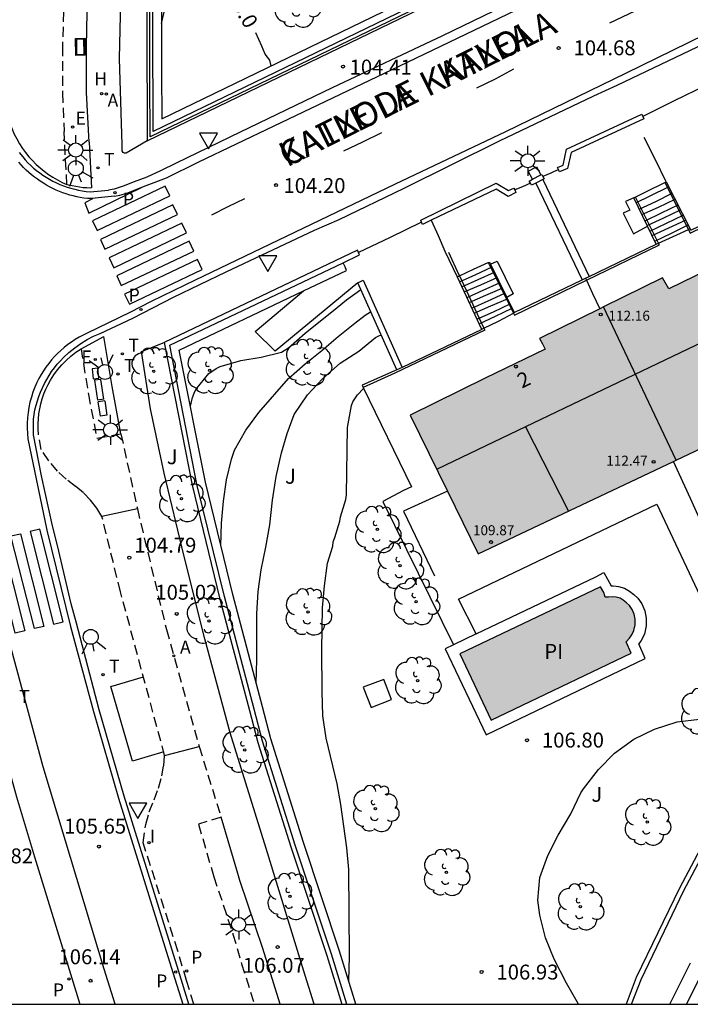
# Model space of a CAD drawing. Units: millimetres. Extents: x 581694 to 582044, y 4794040 to 4794291.
# Drawn here: x 581762 to 581796, y 4794040 to 4794090 of the extents above; entities that cross this region are included whole.
import ezdxf
from ezdxf.enums import TextEntityAlignment as Align

# ---------------------------------------------------------------- set-up
doc = ezdxf.new("R2010")
doc.units = ezdxf.units.MM
doc.linetypes.add('TRAZOS_NORMALES', pattern=[0.75, 0.5, -0.25])
for name, color, linetype in [('010106', 9, 'Continuous'), ('020104', 34, 'Continuous'), ('020204', 9, 'Continuous'), ('020307', 24, 'Continuous'), ('020308', 9, 'Continuous'), ('050109', 4, 'Continuous'), ('050305', 9, 'Continuous'), ('060106', 9, 'BARANDILLA'), ('060108', 9, 'Continuous'), ('060112', 1, 'TRAZOS_NORMALES'), ('060113', 4, 'Continuous'), ('060117', 9, 'Continuous'), ('060124', 9, 'Continuous'), ('060130', 9, 'Continuous'), ('060141', 9, 'Continuous'), ('070105', 6, 'Continuous'), ('070106', 6, 'Continuous'), ('070108', 9, 'VALLA'), ('080110', 9, 'Continuous'), ('080118', 9, 'Continuous'), ('080201', 9, 'Continuous'), ('080202', 9, 'Continuous'), ('080303', 9, 'Continuous'), ('080306', 9, 'Continuous'), ('080308', 9, 'Continuous'), ('080312', 8, 'Continuous'), ('090106', 9, 'Continuous'), ('100105', 3, 'Continuous'), ('100107', 3, 'Continuous'), ('100116', 71, 'Continuous'), ('100118', 9, 'Continuous'), ('100202', 3, 'Continuous'), ('100302', 7, 'Continuous'), ('200204', 4, 'Continuous'), ('200205', 4, 'Continuous'), ('200304', 4, 'Continuous'), ('200305', 4, 'Continuous'), ('210205', 4, 'Continuous'), ('210305', 4, 'Continuous'), ('220101', 1, 'Continuous'), ('220205', 1, 'Continuous'), ('220207', 9, 'Continuous'), ('220305', 1, 'Continuous'), ('220307', 9, 'Continuous'), ('240205', 1, 'Continuous'), ('240305', 1, 'Continuous'), ('250206', 9, 'Continuous'), ('260101', 9, 'Continuous'), ('260102', 1, 'Continuous'), ('260203', 9, 'Continuous'), ('260204', 9, 'Continuous'), ('260205', 9, 'Continuous'), ('260303', 9, 'Continuous'), ('270204', 9, 'Continuous'), ('270304', 9, 'Continuous'), ('990501', 21, 'Continuous'), ('990505', 151, 'Continuous')]:
    doc.layers.add(name, color=color, linetype=linetype)
doc.layers.add('020105', color=24, linetype='Continuous', lineweight=30)
doc.layers.add('080111', color=7, linetype='Continuous', lineweight=30)
doc.styles.add('ARIAL', font='ARIAL.TTF', dxfattribs={"height": 1})
doc.styles.add('ARIALI', font='ARIALI.TTF', dxfattribs={"height": 1})
doc.styles.add('ROMANS', font='romans__.ttf', dxfattribs={"height": 1})
doc.linetypes.add('BARANDILLA', pattern='A,1,[201,DONOSTI.shx,S=0.1,R=0,X=0,Y=0],1', length=2)
doc.linetypes.add('VALLA', pattern='A,1,[200,DONOSTI.shx,S=0.1,R=0,X=0,Y=0],1', length=2)

# ---------------------------------------------------------------- blocks, each defined once
blk = doc.blocks.new('REGELE')
blk.add_circle((0, 0), 0.055)
blk = doc.blocks.new('REGALU')
blk.add_circle((0, 0), 0.055)
blk = doc.blocks.new('RETEL')
blk.add_circle((0, 0), 0.055)
blk = doc.blocks.new('FAROLA')
for p, q in [((-0.63, 0.51), (-0.255, 0.245)), ((0, 0.355), (0, 0.755)), ((-0.355, 0), (-0.895, 0)), ((0.605, 0.49), (0.276, 0.223)), ((0.355, 0), (0.855, 0)), ((-0.65, -0.52), (-0.255, -0.24)), ((0, -0.355), (0, -0.755)), ((0.585, -0.52), (0.256, -0.246))]:
    blk.add_line(p, q)
blk.add_circle((0, 0), 0.355)
blk = doc.blocks.new('REIND')
blk.add_circle((0, 0), 0.055)
blk = doc.blocks.new('COTAPU')
blk.add_circle((0, 0), 0.075)
blk = doc.blocks.new('PLUVI3')
blk.add_circle((0, 0), 0.055)
blk = doc.blocks.new('ABAS')
blk.add_circle((0, 0), 0.055)
blk = doc.blocks.new('ARBOL')
blk.add_circle((0, 0), 0.0587)
for centre, radius, start, end in [((-0.28, 0.855), 0.3, 359.2878, 173.6078), ((0.097, 0.97), 0.21, 23.1565, 160.4665), ((0.438, 0.881), 0.24, 301.578, 139.328), ((-0.564, 0.381), 0.532, 92.28, 254.58), ((0.656, 0.288), 0.443, 319.8556, 114.7656), ((-0.091, 0.321), 0.12, 119.14, 310.56), ((0.819, -0.249), 0.383, 235.5275, 62.0275), ((-0.556, -0.339), 0.555, 142.64, 266.54), ((-0.039, -0.384), 0.21, 189.64, 323.88), ((-0.301, -0.676), 0.45, 213.78, 295.32), ((0.299, -0.624), 0.532, 224.67, 0.24)]:
    blk.add_arc(centre, radius, start, end)
blk = doc.blocks.new('BloquePortal')
blk.add_circle((0, 0), 0.075)
at = {"flags": 5}
blk.add_attdef('INDICE', text='', height=0.75, dxfattribs=at).set_placement((0, 0), align=Align.MIDDLE_CENTER)
blk = doc.blocks.new('REGTRA')
blk.add_circle((0, 0), 0.055)
blk = doc.blocks.new('SEMAFO')
for p, q in [((-0.24, -0.29), (-0.625, -0.75)), ((0.005, -0.375), (0.005, -0.74)), ((0.24, -0.29), (0.625, -0.75))]:
    blk.add_line(p, q)
blk.add_circle((0, 0), 0.375)
blk = doc.blocks.new('HIDRAN')
blk.add_circle((0, 0), 0.055)
blk = doc.blocks.new('PUNTO')
blk.add_circle((0, 0), 0.075)
blk = doc.blocks.new('SETRA')
at = {"linetype": 'Continuous'}
blk.add_lwpolyline([(0.451, 0.26), (-0.45, 0.26), (-0.001, -0.52)], close=True, dxfattribs=at)

msp = doc.modelspace()

# ---------------------------------------------------------------- hatches: boundary and pattern name
at = {"layer": '990501'}
msp.add_hatch(color=256, dxfattribs=at).paths.add_polyline_path([(581801.569, 4794079.42), (581795, 4794076.221), (581794.68, 4794076.771), (581788.481, 4794073.73), (581788.628, 4794073.459), (581788.774, 4794073.188), (581785.76, 4794071.72), (581781.992, 4794069.885), (581785.398, 4794062.889), (581805.068, 4794072.201)])
at = {"layer": '990505'}
msp.add_hatch(color=256, dxfattribs=at).paths.add_polyline_path([(581792.849, 4794058.458), (581793.009, 4794058.647), (581793.127, 4794058.824), (581793.241, 4794059.047), (581793.301, 4794059.333), (581793.303, 4794059.604), (581793.254, 4794059.859), (581793.144, 4794060.103), (581793.012, 4794060.301), (581792.867, 4794060.434), (581792.701, 4794060.566), (581792.533, 4794060.661), (581792.36, 4794060.714), (581792.16, 4794060.726), (581791.957, 4794060.72), (581791.798, 4794060.708), (581791.716, 4794060.948), (581791.559, 4794061.244), (581784.484, 4794057.871), (581786.056, 4794054.533), (581793.093, 4794057.896)])

# ---------------------------------------------------------------- linework, layer by layer
at = {"layer": '010106', "flags": 128}
msp.add_lwpolyline([(581694.17, 4794040.244), (582044.16, 4794040.236), (582044.165, 4794290.229), (581694.175, 4794290.237)], close=True, dxfattribs=at)
at = {"layer": '020104', "flags": 128}
for points, elevation in [([(581769.469, 4794089.571), (581769.979, 4794091.791), (581771.069, 4794095.541), (581772.029, 4794099.11), (581772.589, 4794100.78), (581774.239, 4794106.04), (581774.679, 4794107.24), (581775.309, 4794109.29), (581775.669, 4794110.61), (581776.169, 4794112.03), (581777.049, 4794114.24)], 104.5), ([(581772.448, 4794063.321), (581772.478, 4794064.431), (581772.588, 4794065.541), (581772.738, 4794066.621), (581772.978, 4794067.661), (581773.138, 4794068.101), (581773.698, 4794069.121), (581774.358, 4794070.001), (581775.848, 4794071.711), (581776.688, 4794072.451), (581777.538, 4794073.121), (581778.348, 4794073.821), (581779.188, 4794074.501), (581779.708, 4794074.891), (581779.988, 4794075.061)], 105.5), ([(581774.228, 4794056.372), (581774.258, 4794057.582), (581774.258, 4794059.871), (581774.328, 4794061.001), (581774.478, 4794062.081), (581774.708, 4794063.221), (581774.908, 4794064.351), (581775.048, 4794065.601), (581775.228, 4794066.791), (581775.508, 4794067.971), (581775.778, 4794068.951), (581776.138, 4794069.901), (581776.808, 4794070.891), (581777.558, 4794071.701), (581778.458, 4794072.481), (581779.398, 4794073.081), (581780.238, 4794073.781), (581780.428, 4794073.871), (581780.528, 4794073.891)], 106), ([(581778.887, 4794041.412), (581778.927, 4794042.642), (581778.887, 4794047.022), (581778.787, 4794048.102), (581778.487, 4794050.292), (581778.307, 4794051.322), (581777.757, 4794053.622), (581777.578, 4794054.742), (581777.548, 4794055.962), (581777.538, 4794058.071), (581777.568, 4794060.171), (581777.668, 4794061.291), (581777.808, 4794062.421), (581778.088, 4794063.281), (581778.098, 4794063.491), (581778.188, 4794063.721), (581778.438, 4794064.541), (581778.478, 4794064.751), (581778.738, 4794065.621), (581778.778, 4794065.861), (581778.818, 4794069.251), (581779.028, 4794070.361), (581779.098, 4794070.541), (581779.318, 4794070.891), (581779.628, 4794071.211)], 106.5), ([(581790.447, 4794040.242), (581789.847, 4794041.292), (581789.227, 4794042.502), (581788.787, 4794043.582), (581788.507, 4794044.712), (581788.407, 4794045.472), (581788.507, 4794046.612), (581788.897, 4794047.721), (581789.417, 4794048.751), (581790.067, 4794049.821), (581790.567, 4794050.871), (581790.697, 4794051.071), (581791.447, 4794052.041), (581792.257, 4794052.861), (581793.237, 4794053.571), (581794.267, 4794054.071), (581795.417, 4794054.441), (581796.537, 4794054.581), (581797.707, 4794054.641), (581799.397, 4794054.831)], 107)]:
    msp.add_lwpolyline(points, dxfattribs=dict(at, elevation=elevation))
at = {"layer": '020105', "elevation": 105, "flags": 128}
for points in [[(581774.978, 4794087.441), (581774.908, 4794087.731), (581774.678, 4794088.031), (581774.518, 4794088.431), (581774.208, 4794089.101)], [(581770.928, 4794070.321), (581771.018, 4794070.751), (581771.098, 4794070.971), (581771.198, 4794071.151), (581771.848, 4794071.971), (581772.208, 4794072.221), (581772.408, 4794072.311), (581773.448, 4794072.621), (581774.478, 4794072.791), (581775.508, 4794073.041), (581775.858, 4794073.251), (581776.698, 4794073.991), (581778.298, 4794075.291), (581778.778, 4794075.671), (581779.488, 4794076.181)]]:
    msp.add_lwpolyline(points, dxfattribs=at)
at = {"layer": '050109'}
msp.add_polyline3d([(581791.557, 4794061.241, 106.797), (581784.477, 4794057.871, 106.797), (581786.057, 4794054.531, 106.807), (581793.097, 4794057.901, 106.767), (581792.847, 4794058.461, 106.767), (581793.007, 4794058.651, 106.767), (581793.127, 4794058.821, 106.767), (581793.227, 4794059.041, 106.767), (581793.297, 4794059.331, 106.767), (581793.307, 4794059.601, 106.757), (581793.257, 4794059.861, 106.757), (581793.147, 4794060.101, 106.757), (581793.017, 4794060.291, 106.757), (581792.857, 4794060.431, 106.757), (581792.697, 4794060.571, 106.767), (581792.537, 4794060.661, 106.777), (581792.347, 4794060.711, 106.777), (581792.157, 4794060.731, 106.777), (581791.957, 4794060.721, 106.787), (581791.857, 4794060.711, 106.797), (581791.797, 4794060.711, 106.807), (581791.717, 4794060.951, 106.797), (581791.557, 4794061.241, 106.797)], dxfattribs=at)
at = {"layer": '060106'}
for points in [[(581794.786, 4794081.564, 105.677), (581795.981, 4794079.201, 106.358)], [(581795.981, 4794079.201, 106.358), (581796.068, 4794079.03, 106.407), (581800.687, 4794081.27, 106.617)], [(581794.475, 4794078.527, 106.395), (581793.324, 4794080.838, 104.747)], [(581790.844, 4794076.652, 106.517), (581794.518, 4794078.441, 106.457), (581794.475, 4794078.527, 106.395)], [(581783.908, 4794078.071, 104.617), (581784.428, 4794076.931, 104.627), (581784.452, 4794076.88, 104.663)], [(581785.898, 4794077.54, 104.848), (581787.172, 4794075.001, 106.505)], [(581784.452, 4794076.88, 104.663), (581785.679, 4794074.245, 106.524)], [(581787.172, 4794075.001, 106.505), (581787.228, 4794074.891, 106.577), (581790.844, 4794076.652, 106.517)], [(581785.679, 4794074.245, 106.524), (581785.728, 4794074.141, 106.597), (581781.198, 4794071.981, 106.637), (581779.613, 4794071.258, 106.627)]]:
    msp.add_polyline3d(points, dxfattribs=at)
at = {"layer": '060108'}
for points in [[(581789.228, 4794091.68, 104.837), (581783.598, 4794088.94, 104.587), (581778.048, 4794086.331, 104.457), (581773.428, 4794084.101, 104.227), (581770.198, 4794082.541, 104.097), (581769.418, 4794082.151, 104.027), (581768.728, 4794081.831, 103.957), (581768.088, 4794081.601, 103.947), (581767.538, 4794081.391, 103.907), (581767.078, 4794081.242, 103.907), (581766.8, 4794081.192, 103.915)], [(581768.016, 4794074.752, 103.967), (581770.068, 4794075.811, 104.027), (581772.718, 4794077.071, 104.177), (581777.168, 4794079.171, 104.317), (581778.408, 4794079.711, 104.247), (581781.668, 4794081.281, 104.397), (581786.478, 4794083.661, 104.657), (581791.228, 4794085.93, 104.817), (581792.398, 4794086.46, 104.817), (581796.438, 4794088.4, 104.897), (581797.698, 4794089.02, 105.097), (581801.948, 4794091.08, 105.227)], [(581762.305, 4794083.075, 103.583), (581762.479, 4794082.855, 103.604), (581762.607, 4794082.708, 103.619), (581762.741, 4794082.565, 103.633), (581762.881, 4794082.428, 103.647), (581763.027, 4794082.297, 103.662), (581763.177, 4794082.172, 103.676), (581763.332, 4794082.053, 103.691), (581763.492, 4794081.94, 103.705), (581763.656, 4794081.833, 103.72), (581763.824, 4794081.733, 103.734), (581763.996, 4794081.64, 103.749), (581764.172, 4794081.554, 103.763), (581764.351, 4794081.475, 103.777), (581764.533, 4794081.403, 103.792), (581764.717, 4794081.338, 103.806), (581764.904, 4794081.28, 103.821), (581765.093, 4794081.231, 103.835), (581765.284, 4794081.188, 103.85), (581765.477, 4794081.153, 103.864), (581765.671, 4794081.126, 103.879), (581765.865, 4794081.107, 103.893), (581766.8, 4794081.192, 103.915)], [(581770.845, 4794040.242, 106.138), (581770.31, 4794041.929, 106.066), (581767.591, 4794050.701, 105.618), (581766.33, 4794055.051, 105.334), (581765.184, 4794059.405, 105.062), (581764.91, 4794060.379, 104.905), (581764.229, 4794063.317, 104.713), (581763.983, 4794064.297, 104.747), (581763.417, 4794066.814, 104.588), (581763.024, 4794068.882, 104.455), (581763.015, 4794069.675, 104.282), (581763.05, 4794069.907, 104.267), (581763.095, 4794070.137, 104.252), (581763.15, 4794070.365, 104.237), (581763.215, 4794070.59, 104.222), (581763.29, 4794070.812, 104.207), (581763.374, 4794071.031, 104.192), (581763.468, 4794071.246, 104.177), (581763.571, 4794071.456, 104.162), (581763.683, 4794071.662, 104.147), (581763.804, 4794071.862, 104.132), (581763.934, 4794072.057, 104.117), (581764.073, 4794072.247, 104.102), (581764.219, 4794072.43, 104.087), (581764.373, 4794072.606, 104.072), (581764.535, 4794072.775, 104.057), (581764.806, 4794073.028, 104.047), (581765.093, 4794073.262, 104.036), (581765.396, 4794073.475, 104.026), (581765.713, 4794073.666, 104.015), (581766.042, 4794073.835, 104.005), (581766.382, 4794073.981, 103.994), (581768.016, 4794074.752, 103.967)], [(581761.566, 4794058.419, 105.16), (581761.069, 4794058.294, 105.2), (581760.432, 4794058.152, 105.234), (581760.281, 4794058.051, 105.249), (581760.226, 4794057.885, 105.272), (581760.234, 4794057.791, 105.268), (581761.311, 4794053.698, 105.489), (581762.169, 4794050.667, 105.633), (581763.076, 4794047.651, 105.778), (581765.357, 4794040.242, 106.129)], [(581767.137, 4794040.242, 106.089), (581766.576, 4794041.999, 106.017), (581763.502, 4794052.184, 105.489), (581761.905, 4794058.082, 105.164), (581761.82, 4794058.235, 105.159), (581761.747, 4794058.378, 105.154), (581761.661, 4794058.42, 105.157), (581761.566, 4794058.419, 105.16)]]:
    msp.add_polyline3d(points, dxfattribs=at)
at = {"layer": '060112'}
for points in [[(581784.56, 4794172.788, 97.037), (581781.73, 4794163.118, 97.627), (581779.05, 4794153.719, 98.297), (581776.069, 4794143.809, 99.027), (581773.699, 4794135.619, 99.597), (581770.849, 4794125.82, 100.347), (581768.729, 4794117.71, 100.967), (581767.599, 4794113.27, 101.237), (581766.609, 4794109.04, 101.547), (581765.689, 4794104.75, 101.877), (581765.489, 4794103.46, 101.997), (581765.309, 4794101.79, 102.147), (581765.099, 4794099.831, 102.307), (581764.899, 4794097.691, 102.467), (581764.719, 4794094.831, 102.717), (581764.579, 4794092.161, 102.927), (581764.529, 4794090.151, 103.127), (581764.479, 4794088.431, 103.237), (581764.479, 4794086.071, 103.407), (581764.557, 4794084.142, 103.612)], [(581761.618, 4794091.933, 102.897), (581761.557, 4794085.972, 103.337), (581761.592, 4794085.596, 103.37), (581761.633, 4794085.322, 103.394), (581761.688, 4794085.051, 103.418), (581761.758, 4794084.783, 103.442), (581761.842, 4794084.519, 103.467), (581761.94, 4794084.26, 103.491), (581762.052, 4794084.007, 103.515), (581762.177, 4794083.76, 103.539), (581762.316, 4794083.52, 103.563), (581762.467, 4794083.288, 103.587), (581762.623, 4794083.073, 103.604), (581762.79, 4794082.867, 103.621), (581762.968, 4794082.67, 103.639), (581763.155, 4794082.482, 103.656), (581763.352, 4794082.304, 103.673), (581763.558, 4794082.136, 103.69), (581763.772, 4794081.979, 103.707), (581763.994, 4794081.833, 103.725), (581764.223, 4794081.699, 103.742), (581764.459, 4794081.577, 103.759), (581764.7, 4794081.467, 103.776)], [(581764.7, 4794081.467, 103.776), (581764.557, 4794084.142, 103.612)], [(581766.465, 4794064.775, 104.631), (581766.201, 4794065.198, 104.601), (581765.894, 4794065.59, 104.571), (581765.536, 4794065.958, 104.551), (581765.14, 4794066.284, 104.53), (581764.665, 4794066.649, 104.5), (581764.229, 4794067.059, 104.469), (581763.785, 4794067.578, 104.432), (581763.403, 4794068.143, 104.394), (581763.27, 4794068.909, 104.341), (581763.254, 4794069.167, 104.322), (581763.253, 4794069.425, 104.304), (581763.266, 4794069.682, 104.285), (581763.294, 4794069.938, 104.266), (581763.336, 4794070.193, 104.247), (581763.392, 4794070.444, 104.229), (581763.462, 4794070.692, 104.21), (581763.547, 4794070.936, 104.191), (581763.644, 4794071.175, 104.172), (581763.755, 4794071.407, 104.154), (581763.879, 4794071.633, 104.135), (581764.049, 4794071.901, 104.118), (581764.236, 4794072.156, 104.102), (581764.441, 4794072.398, 104.085), (581764.662, 4794072.625, 104.069), (581764.898, 4794072.836, 104.052), (581765.148, 4794073.031, 104.036), (581765.411, 4794073.207, 104.019)], [(581765.411, 4794073.207, 104.019), (581765.784, 4794070.908, 104.209), (581766.203, 4794068.71, 104.359), (581767.42, 4794068.932, 104.362)], [(581767.42, 4794068.932, 104.362), (581768.246, 4794065.163, 104.623)], [(581767.397, 4794060.98, 104.897), (581766.465, 4794064.775, 104.631)], [(581768.246, 4794065.163, 104.623), (581769.705, 4794059.092, 105.093)], [(581769.621, 4794052.752, 105.469), (581767.397, 4794060.98, 104.897)], [(581769.705, 4794059.092, 105.093), (581771.352, 4794053.206, 105.504)], [(581771.352, 4794053.206, 105.504), (581772.46, 4794049.654, 105.774)], [(581771.097, 4794040.242, 106.028), (581770.72, 4794041.432, 105.977), (581770.284, 4794042.92, 106.027), (581768.536, 4794048.363, 105.749), (581768.668, 4794049.279, 105.687), (581768.844, 4794049.911, 105.647), (581769.086, 4794050.521, 105.606), (581769.313, 4794051.111, 105.579), (581769.481, 4794051.722, 105.551), (581769.572, 4794052.234, 105.51), (581769.621, 4794052.752, 105.469)], [(581772.46, 4794049.654, 105.774), (581771.324, 4794049.296, 105.72), (581772.094, 4794046.654, 105.888)], [(581772.094, 4794046.654, 105.888), (581773.057, 4794043.771, 106.027), (581773.494, 4794042.277, 105.977), (581774.139, 4794040.242, 106.064)]]:
    msp.add_polyline3d(points, dxfattribs=at)
at = {"layer": '060113'}
for points in [[(581767.092, 4794080.878, 103.89), (581767.358, 4794080.931, 103.937), (581767.718, 4794081.041, 103.967), (581768.058, 4794081.161, 103.997), (581768.698, 4794081.421, 103.987), (581769.708, 4794081.811, 103.977), (581771.348, 4794082.611, 104.007), (581775.128, 4794084.421, 104.157), (581781.428, 4794087.421, 104.387), (581789.418, 4794091.27, 104.647)], [(581799.158, 4794090.16, 104.987), (581792.808, 4794087.06, 104.777), (581786.768, 4794084.121, 104.517), (581781.228, 4794081.481, 104.337), (581777.418, 4794079.661, 104.227), (581771.148, 4794076.651, 104.007), (581768.946, 4794075.587, 103.947), (581767.872, 4794075.035, 103.966)], [(581767.092, 4794080.878, 103.89), (581765.952, 4794080.76, 103.878), (581765.735, 4794080.765, 103.866), (581765.554, 4794080.788, 103.854), (581765.375, 4794080.817, 103.841), (581765.196, 4794080.852, 103.829), (581765.019, 4794080.893, 103.817), (581764.843, 4794080.941, 103.805), (581764.669, 4794080.994, 103.792), (581764.497, 4794081.054, 103.78), (581764.327, 4794081.119, 103.768), (581764.159, 4794081.19, 103.756), (581763.994, 4794081.267, 103.743), (581763.832, 4794081.349, 103.731), (581763.672, 4794081.437, 103.719), (581763.516, 4794081.531, 103.707), (581763.363, 4794081.63, 103.694), (581763.214, 4794081.734, 103.682), (581763.068, 4794081.843, 103.67), (581762.926, 4794081.957, 103.658), (581762.788, 4794082.076, 103.645), (581762.654, 4794082.199, 103.633), (581762.525, 4794082.327, 103.621), (581762.4, 4794082.46, 103.609), (581762.28, 4794082.597, 103.597)], [(581767.872, 4794075.035, 103.966), (581765.716, 4794073.987, 104.008), (581765.513, 4794073.89, 104.018), (581765.314, 4794073.784, 104.027), (581765.119, 4794073.67, 104.037), (581764.93, 4794073.546, 104.046), (581764.747, 4794073.415, 104.056), (581764.569, 4794073.276, 104.065), (581764.398, 4794073.129, 104.075), (581764.234, 4794072.974, 104.084), (581764.076, 4794072.813, 104.094), (581763.926, 4794072.645, 104.103), (581763.784, 4794072.47, 104.113), (581763.649, 4794072.289, 104.122), (581763.522, 4794072.102, 104.132), (581763.404, 4794071.91, 104.141), (581763.294, 4794071.713, 104.151), (581763.193, 4794071.511, 104.16), (581763.087, 4794071.27, 104.177), (581762.993, 4794071.024, 104.195), (581762.912, 4794070.773, 104.212), (581762.843, 4794070.518, 104.229), (581762.789, 4794070.26, 104.247), (581762.747, 4794069.999, 104.264), (581762.719, 4794069.737, 104.282), (581762.705, 4794069.473, 104.299), (581762.704, 4794069.209, 104.316), (581762.717, 4794068.946, 104.334), (581762.743, 4794068.683, 104.351), (581763.689, 4794064.085, 104.627), (581764.888, 4794059.235, 104.967), (581766.044, 4794054.963, 105.22), (581767.305, 4794050.61, 105.504), (581770.025, 4794041.838, 105.952), (581770.531, 4794040.242, 106.02)]]:
    msp.add_polyline3d(points, dxfattribs=at)
at = {"layer": '060117'}
for points in [[(581793.235, 4794080.794, 104.839), (581793.878, 4794081.11, 104.867), (581794.786, 4794081.564, 104.867)], [(581794.786, 4794081.564, 104.867), (581794.858, 4794081.6, 104.867)], [(581794.475, 4794078.527, 106.416), (581795.208, 4794078.85, 106.407), (581795.981, 4794079.201, 106.398)], [(581795.981, 4794079.201, 106.398), (581796.063, 4794079.238, 106.397)], [(581794.356, 4794078.474, 106.417), (581794.475, 4794078.527, 106.416)], [(581784.452, 4794076.88, 104.708), (581785.158, 4794077.211, 104.717), (581785.898, 4794077.54, 104.717)], [(581785.898, 4794077.54, 104.717), (581785.968, 4794077.571, 104.717)], [(581784.336, 4794076.825, 104.707), (581784.452, 4794076.88, 104.708)], [(581785.679, 4794074.245, 106.546), (581786.418, 4794074.601, 106.537), (581787.172, 4794075.001, 106.528)], [(581787.172, 4794075.001, 106.528), (581787.218, 4794075.031, 106.587)], [(581785.572, 4794074.193, 106.547), (581785.679, 4794074.245, 106.546)]]:
    msp.add_polyline3d(points, dxfattribs=at)
at = {"layer": '060124'}
msp.add_polyline3d([(581779.608, 4794056.181, 106.647), (581780.007, 4794055.171, 106.647), (581781.037, 4794055.571, 106.647), (581780.647, 4794056.571, 106.647), (581779.608, 4794056.181, 106.647)], dxfattribs=at)
at = {"layer": '060130'}
for points in [[(581768.246, 4794065.163, 104.623), (581766.465, 4794064.775, 104.631)], [(581769.621, 4794052.752, 105.469), (581771.352, 4794053.206, 105.504)]]:
    msp.add_polyline3d(points, dxfattribs=at)
at = {"layer": '060141'}
for points in [[(581794.988, 4794081.35, 104.997), (581794.008, 4794080.86, 104.977), (581793.348, 4794080.54, 104.977)], [(581793.508, 4794080.23, 105.207), (581794.338, 4794080.62, 105.207), (581795.158, 4794081.03, 105.207)], [(581793.638, 4794079.96, 105.307), (581794.478, 4794080.33, 105.317), (581795.308, 4794080.73, 105.317)], [(581793.798, 4794079.64, 105.487), (581794.628, 4794080.04, 105.477), (581795.458, 4794080.44, 105.477)], [(581793.908, 4794079.41, 105.667), (581794.738, 4794079.79, 105.667), (581795.588, 4794080.19, 105.677)], [(581794.038, 4794079.12, 105.987), (581794.878, 4794079.53, 105.987), (581795.718, 4794079.92, 105.987)], [(581794.158, 4794078.9, 106.127), (581794.988, 4794079.29, 106.127), (581795.838, 4794079.68, 106.117)], [(581794.288, 4794078.621, 106.287), (581795.128, 4794079.03, 106.277), (581795.968, 4794079.44, 106.277)], [(581784.458, 4794076.581, 104.727), (581785.278, 4794076.951, 104.727), (581786.098, 4794077.321, 104.727)], [(581784.578, 4794076.331, 104.997), (581785.398, 4794076.691, 104.997), (581786.228, 4794077.061, 104.987)], [(581784.698, 4794076.071, 105.117), (581785.528, 4794076.431, 105.127), (581786.348, 4794076.791, 105.127)], [(581784.838, 4794075.781, 105.357), (581785.658, 4794076.151, 105.357), (581786.478, 4794076.531, 105.357)], [(581784.948, 4794075.541, 105.557), (581785.778, 4794075.901, 105.557), (581786.608, 4794076.251, 105.557)], [(581785.078, 4794075.251, 105.787), (581785.908, 4794075.621, 105.787), (581786.738, 4794076.001, 105.777)], [(581785.198, 4794075.001, 105.867), (581786.038, 4794075.361, 105.867), (581786.878, 4794075.721, 105.867)], [(581785.338, 4794074.691, 106.147), (581786.178, 4794075.071, 106.147), (581787.008, 4794075.461, 106.147)], [(581785.448, 4794074.461, 106.157), (581786.278, 4794074.851, 106.137), (581787.108, 4794075.251, 106.127)]]:
    msp.add_polyline3d(points, dxfattribs=at)
at = {"layer": '070105'}
for points in [[(581801.63, 4794215.186, 95.697), (581795.88, 4794195.657, 96.377), (581792.8, 4794185.148, 97.487), (581784.23, 4794156.239, 99.247), (581779.729, 4794141.069, 100.307), (581774.299, 4794122.11, 101.777), (581772.089, 4794114.18, 102.327), (581770.569, 4794107.79, 102.837), (581769.549, 4794101.58, 103.287), (581769.079, 4794096.991, 103.677), (581768.969, 4794095.871, 104.077), (581768.849, 4794093.621, 104.137), (581768.829, 4794091.941, 104.177), (581768.729, 4794090.111, 104.417), (581768.729, 4794089.481, 104.507), (581768.738, 4794083.661, 104.817)], [(581804.809, 4794101.43, 106.917), (581769.038, 4794084.141, 104.797), (581769.029, 4794089.481, 104.507), (581769.029, 4794090.101, 104.417), (581769.129, 4794091.931, 104.177), (581769.159, 4794093.621, 104.137), (581769.269, 4794095.861, 104.077), (581769.379, 4794096.961, 103.677), (581769.849, 4794101.54, 103.287), (581770.849, 4794107.74, 102.847), (581772.379, 4794114.1, 102.327), (581773.17, 4794116.939, 102.13)], [(581768.738, 4794083.661, 104.817), (581804.928, 4794101.17, 106.927)], [(581789.44, 4794082.217, 106.852), (581789.398, 4794082.321, 106.847), (581789.668, 4794082.45, 106.887), (581789.848, 4794083.25, 106.847), (581793.628, 4794085, 106.967)], [(581793.68, 4794084.886, 106.967), (581793.728, 4794084.78, 106.967), (581790.078, 4794083.08, 106.857), (581789.888, 4794082.27, 106.887), (581789.488, 4794082.101, 106.857), (581789.44, 4794082.217, 106.852)], [(581793.628, 4794085, 106.967), (581793.68, 4794084.886, 106.967)], [(581788.026, 4794081.54, 106.777), (581787.968, 4794081.641, 106.777), (581788.137, 4794081.732, 106.777)], [(581788.137, 4794081.732, 106.777), (581788.547, 4794081.953, 106.777)], [(581788.654, 4794081.718, 106.777), (581788.299, 4794081.538, 106.777)], [(581788.547, 4794081.953, 106.777), (581788.598, 4794081.981, 106.777), (581788.656, 4794081.87, 106.777)], [(581788.656, 4794081.87, 106.777), (581788.718, 4794081.751, 106.777), (581788.654, 4794081.718, 106.777)], [(581788.654, 4794081.718, 106.507), (581790.981, 4794076.844, 106.567)], [(581794.858, 4794081.6, 104.777), (581796.063, 4794079.238, 106.478)], [(581782.554, 4794079.569, 106.642), (581782.508, 4794079.681, 106.637), (581786.308, 4794081.531, 106.747), (581786.918, 4794081.161, 106.777), (581787.188, 4794081.291, 106.787)], [(581787.236, 4794081.194, 106.791), (581787.298, 4794081.071, 106.797), (581786.908, 4794080.871, 106.787), (581786.298, 4794081.241, 106.757), (581783.034, 4794079.67, 106.66)], [(581787.188, 4794081.291, 106.787), (581787.236, 4794081.194, 106.791)], [(581788.299, 4794081.538, 106.777), (581788.088, 4794081.431, 106.777), (581788.026, 4794081.54, 106.777)], [(581788.299, 4794081.538, 106.777), (581790.626, 4794076.673, 106.577)], [(581793.924, 4794079.369, 105.875), (581793.235, 4794080.794, 104.839)], [(581796.063, 4794079.238, 106.478), (581796.098, 4794079.17, 106.527), (581800.007, 4794081.04, 106.547)], [(581783.034, 4794079.67, 106.66), (581782.598, 4794079.461, 106.647), (581782.554, 4794079.569, 106.642)], [(581783.034, 4794079.67, 104.746), (581783.388, 4794078.901, 104.797), (581783.728, 4794078.121, 104.857), (581784.336, 4794076.825, 105.429)], [(581794.356, 4794078.474, 106.524), (581793.924, 4794079.369, 105.875)], [(581779.372, 4794078.048, 106.462), (581779.318, 4794078.161, 106.457), (581769.598, 4794073.531, 106.337)], [(581790.981, 4794076.844, 106.555), (581794.356, 4794078.474, 106.524)], [(581778.6, 4794077.537, 106.456), (581779.428, 4794077.931, 106.467), (581779.372, 4794078.048, 106.462)], [(581778.797, 4794040.242, 108.247), (581778.017, 4794042.752, 108.147), (581776.197, 4794048.242, 107.867), (581774.548, 4794053.472, 107.787), (581774.128, 4794055.082, 107.727), (581772.628, 4794060.741, 107.267), (581771.238, 4794066.401, 106.507), (581769.878, 4794073.391, 106.337), (581778.6, 4794077.537, 106.456)], [(581785.968, 4794077.571, 104.717), (581786.019, 4794077.467, 104.794)], [(581786.019, 4794077.467, 104.794), (581786.845, 4794075.789, 106.029)], [(581779.338, 4794076.531, 104.887), (581779.608, 4794076.651, 104.887), (581781.578, 4794072.27, 106.56)], [(581784.336, 4794076.825, 105.429), (581785.572, 4794074.193, 106.592)], [(581787.218, 4794075.031, 106.587), (581790.626, 4794076.673, 106.577)], [(581790.626, 4794076.673, 106.577), (581790.796, 4794076.755, 106.567)], [(581790.796, 4794076.755, 106.567), (581790.981, 4794076.844, 106.555)], [(581781.308, 4794072.141, 106.527), (581779.338, 4794076.531, 104.887)], [(581786.845, 4794075.789, 106.029), (581787.218, 4794075.031, 106.587)], [(581793.107, 4794040.242, 108.947), (581793.597, 4794041.482, 108.937), (581795.757, 4794045.961, 108.797), (581799.007, 4794052.081, 108.967), (581801.707, 4794056.491, 109.147), (581803.957, 4794059.751, 108.757), (581806.227, 4794062.821, 108.797), (581808.697, 4794065.741, 108.777), (581811.947, 4794069.45, 108.837), (581815.007, 4794072.53, 108.757), (581817.717, 4794075.06, 108.787)], [(581785.572, 4794074.193, 106.592), (581785.578, 4794074.181, 106.597), (581781.578, 4794072.27, 106.56)], [(581769.598, 4794073.531, 106.337), (581771.008, 4794066.351, 106.507), (581772.388, 4794060.681, 107.267), (581773.888, 4794055.022, 107.727), (581774.308, 4794053.402, 107.787), (581775.967, 4794048.162, 107.877), (581777.777, 4794042.692, 108.147), (581778.537, 4794040.242, 108.247)], [(581781.578, 4794072.27, 106.56), (581781.308, 4794072.141, 106.527)], [(581799.836, 4794053.924, 109.033), (581798.787, 4794052.211, 108.967), (581795.527, 4794046.071, 108.787), (581793.357, 4794041.582, 108.927), (581792.847, 4794040.242, 108.947)], [(581795.047, 4794040.242, 108.347), (581796.088, 4794042.329, 108.347)]]:
    msp.add_polyline3d(points, dxfattribs=at)
at = {"layer": '070106'}
for points in [[(581796.856, 4794086.444, 106.937), (581795.268, 4794085.67, 106.927), (581793.68, 4794084.886, 106.917)], [(581789.44, 4794082.217, 106.787), (581789.048, 4794082.041, 106.787), (581788.656, 4794081.87, 106.787)], [(581788.026, 4794081.54, 106.757), (581787.628, 4794081.361, 106.757), (581787.236, 4794081.194, 106.757)], [(581782.554, 4794079.569, 106.527), (581780.968, 4794078.811, 106.517), (581779.372, 4794078.048, 106.497)]]:
    msp.add_polyline3d(points, dxfattribs=at)
at = {"layer": '070108'}
for points in [[(581804.877, 4794101.279, 106.917), (581786.908, 4794092.58, 105.857), (581768.888, 4794083.871, 104.777), (581768.878, 4794086.681, 104.657), (581768.879, 4794089.481, 104.507), (581768.879, 4794090.111, 104.417), (581768.979, 4794091.941, 104.177), (581769.009, 4794093.621, 104.137), (581769.109, 4794095.871, 104.077), (581769.229, 4794096.941, 103.677), (581769.699, 4794101.54, 103.287), (581770.709, 4794107.75, 102.837), (581772.229, 4794114.12, 102.327), (581774.449, 4794122.07, 101.777), (581779.879, 4794141.029, 100.307), (581784.39, 4794156.199, 99.247), (581792.95, 4794185.098, 97.487), (581796.03, 4794195.607, 96.377), (581798.818, 4794205.077, 96.212)], [(581790.796, 4794076.755, 107.607), (581790.844, 4794076.652, 107.607)], [(581790.844, 4794076.652, 107.607), (581791.158, 4794075.991, 107.607), (581791.517, 4794075.221, 107.607)], [(581796.927, 4794063.822, 107.817), (581796.077, 4794065.681, 107.257), (581795.226, 4794067.543, 106.697)], [(581783.853, 4794066.044, 107.627), (581781.638, 4794065.041, 107.637), (581783.208, 4794061.791, 107.947)]]:
    msp.add_polyline3d(points, dxfattribs=at)
at = {"layer": '080110'}
for points in [[(581798.307, 4794074.311, 114.807), (581787.788, 4794069.281, 114.857)], [(581787.788, 4794069.281, 113.717), (581783.328, 4794067.151, 113.657)], [(581787.788, 4794069.281, 114.857), (581789.937, 4794065.041, 112.917)]]:
    msp.add_polyline3d(points, dxfattribs=at)
at = {"layer": '080111'}
for points in [[(581795.359, 4794067.606, 106.696), (581805.067, 4794072.2, 106.597), (581801.567, 4794079.42, 106.657), (581794.987, 4794076.221, 106.687)], [(581794.987, 4794076.221, 106.687), (581794.678, 4794076.771, 106.647), (581791.707, 4794075.314, 106.69)], [(581791.517, 4794075.221, 106.693), (581788.478, 4794073.731, 106.737), (581788.628, 4794073.461, 106.697), (581788.778, 4794073.191, 106.717), (581785.758, 4794071.721, 106.727), (581781.978, 4794069.871, 106.747), (581783.853, 4794066.044, 106.774)], [(581791.707, 4794075.314, 106.69), (581791.517, 4794075.221, 106.693)], [(581783.853, 4794066.044, 106.774), (581785.397, 4794062.891, 106.797), (581795.226, 4794067.543, 106.697)], [(581795.226, 4794067.543, 106.697), (581795.359, 4794067.606, 106.696)]]:
    msp.add_polyline3d(points, dxfattribs=at)
at = {"layer": '080118', "flags": 128}
msp.add_lwpolyline([(581795.359, 4794067.606), (581791.707, 4794075.314)], dxfattribs=at)
at = {"layer": '090106'}
for points in [[(581766.908, 4794056.217, 105.272), (581768.551, 4794056.708, 105.334)], [(581768.001, 4794052.458, 105.332), (581766.908, 4794056.217, 105.272)], [(581769.573, 4794052.928, 105.529), (581768.001, 4794052.458, 105.332)]]:
    msp.add_polyline3d(points, dxfattribs=at)
at = {"layer": '100105'}
for points in [[(581794.858, 4794081.6, 105.147), (581794.298, 4794082.74, 105.047), (581793.758, 4794083.83, 104.947)], [(581788.137, 4794081.732, 105.207), (581787.918, 4794082.141, 105.147), (581788.338, 4794082.351, 105.137), (581788.547, 4794081.953, 105.137)], [(581765.932, 4794081.298, 103.88), (581765.868, 4794081.288, 103.878), (581765.698, 4794081.295, 103.863), (581765.513, 4794081.31, 103.847), (581765.329, 4794081.333, 103.831), (581765.146, 4794081.362, 103.815), (581764.965, 4794081.399, 103.799), (581764.785, 4794081.443, 103.784), (581764.7, 4794081.467, 103.776)], [(581793.235, 4794080.794, 104.957), (581792.808, 4794080.61, 104.917), (581793.028, 4794080.18, 104.897), (581792.688, 4794080.02, 104.877), (581793.208, 4794078.991, 104.807), (581793.924, 4794079.369, 105.875)], [(581786.019, 4794077.467, 105.137), (581786.348, 4794077.621, 105.137), (581787.168, 4794075.971, 105.137), (581786.845, 4794075.789, 105.137)], [(581779.338, 4794076.531, 104.327), (581775.178, 4794073.081, 104.677), (581774.168, 4794074.081, 104.657), (581776.603, 4794076.115, 104.357)], [(581765.411, 4794073.207, 104.019), (581766.553, 4794073.827, 103.995)], [(581781.308, 4794072.141, 106.527), (581779.558, 4794071.371, 106.567), (581779.613, 4794071.258, 106.569)], [(581779.613, 4794071.258, 106.569), (581782.038, 4794066.271, 106.677), (581781.638, 4794066.081, 106.647), (581780.608, 4794065.531, 106.637), (581784.161, 4794058.323, 106.667)], [(581785.292, 4794058.863, 106.727), (581784.417, 4794060.621, 106.727), (581794.387, 4794065.391, 106.737), (581797.097, 4794059.661, 106.767), (581799.836, 4794053.924, 106.787)], [(581785.292, 4794058.863, 106.797), (581791.327, 4794061.741, 106.797), (581791.727, 4794061.951, 106.797), (581792.087, 4794061.291, 106.787), (581792.197, 4794061.291, 106.787), (581792.347, 4794061.271, 106.777), (581792.457, 4794061.251, 106.777), (581792.757, 4794061.171, 106.777), (581793.007, 4794061.021, 106.767), (581793.227, 4794060.851, 106.757), (581793.437, 4794060.661, 106.757), (581793.627, 4794060.371, 106.757), (581793.787, 4794060.031, 106.757), (581793.847, 4794059.651, 106.757), (581793.847, 4794059.271, 106.757), (581793.767, 4794058.861, 106.757), (581793.597, 4794058.541, 106.757), (581793.478, 4794058.359, 106.765)], [(581785.292, 4794058.863, 106.797), (581784.161, 4794058.323, 106.797)], [(581784.161, 4794058.323, 106.797), (581783.737, 4794058.121, 106.797), (581785.797, 4794053.791, 106.807), (581793.807, 4794057.621, 106.757), (581793.478, 4794058.359, 106.765)]]:
    msp.add_polyline3d(points, dxfattribs=at)
at = {"layer": '100107'}
for points in [[(581773.985, 4794116.1, 102.699), (581773.949, 4794116.11, 102.687), (581773.419, 4794116.24, 102.547), (581772.799, 4794114.02, 102.357), (581771.279, 4794107.66, 102.867), (581770.269, 4794101.46, 103.317), (581769.809, 4794096.951, 103.697), (581769.699, 4794095.851, 104.077), (581769.589, 4794093.611, 104.137), (581769.559, 4794091.921, 104.177), (581769.459, 4794090.101, 104.417), (581769.469, 4794089.491, 104.517), (581769.468, 4794087.121, 104.577), (581769.478, 4794084.781, 105.877), (581781.162, 4794090.429, 106.223)], [(581776.603, 4794076.115, 106.411), (581778.778, 4794077.151, 106.427), (581778.698, 4794077.331, 104.957), (581778.6, 4794077.537, 104.957)], [(581779.237, 4794040.242, 108.247), (581778.427, 4794042.902, 108.147), (581776.607, 4794048.372, 107.877), (581774.968, 4794053.582, 107.787), (581774.548, 4794055.192, 107.727), (581773.048, 4794060.851, 107.267), (581771.678, 4794066.501, 106.517), (581770.358, 4794073.141, 106.367), (581776.603, 4794076.115, 106.411)], [(581795.887, 4794040.242, 108.397), (581797.083, 4794042.64, 108.397)]]:
    msp.add_polyline3d(points, dxfattribs=at)
at = {"layer": '100116'}
for points in [[(581765.821, 4794083.599, 103.708), (581765.679, 4794086.095, 103.407), (581765.679, 4794088.413, 103.237), (581765.728, 4794090.118, 103.127), (581765.778, 4794092.114, 102.927), (581765.917, 4794094.762, 102.717), (581766.095, 4794097.597, 102.467), (581766.293, 4794099.711, 102.307), (581766.502, 4794101.662, 102.147), (581766.679, 4794103.304, 101.997), (581766.869, 4794104.532, 101.877), (581767.78, 4794108.778, 101.547), (581768.765, 4794112.985, 101.237), (581769.891, 4794117.41, 100.967), (581772.006, 4794125.5, 100.347), (581774.852, 4794135.285, 99.597), (581777.22, 4794143.469, 99.027), (581780.201, 4794153.381, 98.297), (581782.883, 4794162.785, 97.627), (581785.709, 4794172.441, 97.037)], [(581768.738, 4794083.661, 103.847), (581767.678, 4794083.041, 103.847), (581767.608, 4794083.041, 103.827), (581767.528, 4794083.081, 103.827), (581767.488, 4794083.161, 103.827), (581767.478, 4794083.281, 103.827), (581767.478, 4794083.481, 103.817), (581767.458, 4794084.001, 103.797), (581767.349, 4794087.811, 103.537), (581767.509, 4794095.031, 102.887), (581768.019, 4794100.68, 102.347), (581768.939, 4794106.93, 101.847), (581769.939, 4794110.92, 101.527), (581771.769, 4794118, 100.957), (581774.099, 4794126.73, 100.257), (581775.979, 4794132.969, 99.807), (581778.319, 4794141.119, 99.217), (581780.679, 4794149.239, 98.617), (581783.93, 4794160.498, 97.827), (581787.15, 4794171.038, 97.147)], [(581765.821, 4794083.599, 103.708), (581765.932, 4794081.298, 103.88)], [(581767.42, 4794068.932, 104.362), (581766.982, 4794071.304, 104.178), (581766.553, 4794073.827, 103.995)], [(581777.147, 4794040.242, 106.177), (581776.687, 4794041.682, 106.117), (581774.737, 4794048.072, 105.817), (581772.918, 4794053.892, 105.437), (581771.638, 4794058.622, 105.087), (581770.588, 4794062.831, 104.727), (581769.598, 4794066.951, 104.427), (581768.908, 4794070.181, 104.227), (581768.458, 4794073.071, 104.047), (581769.598, 4794073.531, 104.057)], [(581773.298, 4794046.814, 105.864), (581772.46, 4794049.654, 105.774)], [(581775.427, 4794040.242, 106.137), (581774.557, 4794043.042, 105.997), (581773.407, 4794046.462, 105.887), (581773.298, 4794046.814, 105.864)]]:
    msp.add_polyline3d(points, dxfattribs=at)
at = {"layer": '100118'}
msp.add_polyline3d([(581765.616, 4794087.974, 103.649), (581765.143, 4794087.964, 103.662), (581765.126, 4794088.815, 103.672), (581765.599, 4794088.825, 103.68)], close=True, dxfattribs=at)
at = {"layer": '220101'}
for points in [[(581766.253, 4794072.227, 104.096), (581765.967, 4794072.197, 104.103)], [(581765.967, 4794072.197, 104.103), (581766.022, 4794071.699, 104.175)], [(581766.308, 4794071.729, 104.105), (581766.253, 4794072.227, 104.096)], [(581766.022, 4794071.699, 104.175), (581766.308, 4794071.729, 104.105)], [(581766.412, 4794071.67, 104.294), (581766.091, 4794071.621, 104.173)], [(581766.561, 4794070.675, 104.235), (581766.412, 4794071.67, 104.294)], [(581766.091, 4794071.621, 104.173), (581766.24, 4794070.626, 104.295)], [(581766.561, 4794070.675, 104.235), (581766.24, 4794070.626, 104.295)], [(581766.605, 4794070.588, 104.243), (581766.273, 4794070.537, 104.362)], [(581766.385, 4794069.822, 104.377), (581766.273, 4794070.537, 104.362)], [(581766.605, 4794070.588, 104.243), (581766.717, 4794069.873, 104.365)], [(581766.717, 4794069.873, 104.365), (581766.385, 4794069.822, 104.377)]]:
    msp.add_polyline3d(points, dxfattribs=at)
at = {"layer": '260101'}
for points in [[(581792.028, 4794089.6, 104.817), (581792.988, 4794090.06, 104.877), (581793.968, 4794090.53, 104.947)], [(581785.328, 4794086.33, 104.587), (581786.268, 4794086.79, 104.627), (581787.198, 4794087.28, 104.667)], [(581778.638, 4794083.161, 104.367), (581779.588, 4794083.621, 104.407), (581780.548, 4794084.081, 104.447)], [(581765.988, 4794080.741, 103.877), (581765.598, 4794080.541, 103.857), (581765.808, 4794080.031, 103.887), (581768.458, 4794081.321, 103.927)], [(581769.648, 4794081.391, 103.987), (581765.988, 4794079.641, 103.897), (581766.228, 4794079.151, 103.917), (581769.888, 4794080.901, 104.007), (581769.648, 4794081.391, 103.987)], [(581771.988, 4794079.951, 104.127), (581772.818, 4794080.361, 104.147), (581773.648, 4794080.771, 104.177)], [(581770.038, 4794080.451, 104.057), (581766.388, 4794078.701, 103.967), (581766.608, 4794078.211, 103.987), (581770.268, 4794079.961, 104.077), (581770.038, 4794080.451, 104.057)], [(581770.478, 4794079.521, 104.067), (581766.828, 4794077.781, 103.977), (581767.068, 4794077.281, 103.997), (581770.718, 4794079.031, 104.087), (581770.478, 4794079.521, 104.067)], [(581770.848, 4794078.621, 104.057), (581767.208, 4794076.871, 103.967), (581767.438, 4794076.391, 103.987), (581771.088, 4794078.121, 104.067), (581770.848, 4794078.621, 104.057)], [(581771.268, 4794077.691, 104.037), (581767.608, 4794075.951, 103.947), (581767.848, 4794075.451, 103.957), (581771.508, 4794077.201, 104.047), (581771.268, 4794077.691, 104.037)]]:
    msp.add_polyline3d(points, dxfattribs=at)
for points in [[(581762.37, 4794063.904, 104.71), (581763.548, 4794059.246, 104.649), (581763.064, 4794059.133, 104.906), (581761.887, 4794063.791, 104.74)], [(581763.338, 4794064.131, 104.649), (581762.854, 4794064.017, 104.649), (581764.032, 4794059.359, 104.649), (581764.516, 4794059.473, 104.97)], [(581761.403, 4794063.677, 104.771), (581762.581, 4794059.019, 104.884), (581762.097, 4794058.906, 104.649), (581760.919, 4794063.564, 104.649)]]:
    msp.add_polyline3d(points, close=True, dxfattribs=at)
at = {"layer": '260102'}
msp.add_polyline3d([(581765.55, 4794088.774, 103.68), (581765.177, 4794088.766, 103.672), (581765.192, 4794088.015, 103.662), (581765.565, 4794088.023, 103.649)], close=True, dxfattribs=at)

# ---------------------------------------------------------------- block references
at = {"layer": '020204', "rotation": 359.9987685839998}
for p in [(581789.448, 4794088.33, 104.68), (581778.598, 4794087.401, 104.41), (581775.228, 4794081.441, 104.2), (581767.842, 4794062.703, 104.79), (581770.228, 4794059.872, 105.02), (581787.857, 4794053.521, 106.8), (581766.311, 4794048.169, 105.647), (581775.307, 4794043.112, 106.07), (581785.567, 4794041.862, 106.93), (581765.891, 4794041.42, 106.139)]:
    msp.add_blockref('COTAPU', p, dxfattribs=at)
at = {"layer": '080201', "rotation": 359.9987685839998}
for p in [(581791.568, 4794074.931, 112.16), (581794.227, 4794067.521, 112.47), (581786.047, 4794063.481, 109.87)]:
    msp.add_blockref('PUNTO', p, dxfattribs=at)
at = {"layer": '080202', "rotation": 359.9987685839998}
msp.add_blockref('BloquePortal', (581787.299, 4794072.311), dxfattribs=at)
at = {"layer": '100202', "rotation": 359.9987685839998}
for p in [(581776.288, 4794090.541, 105.14), (581776.848, 4794072.521, 105.55), (581769.068, 4794072.081, 104.26), (581771.888, 4794072.121, 105.01), (581770.468, 4794065.671, 104.62), (581780.328, 4794064.121, 106.64), (581781.468, 4794062.291, 106.67), (581782.278, 4794060.491, 106.64), (581776.838, 4794059.971, 106.33), (581771.848, 4794059.522, 105.24), (581782.347, 4794056.521, 106.76), (581796.737, 4794054.961, 106.8), (581773.648, 4794053.032, 105.66), (581780.227, 4794050.082, 106.54), (581793.907, 4794049.401, 106.92), (581783.797, 4794046.872, 106.63), (581775.927, 4794045.662, 106.15), (581790.537, 4794045.142, 107.01)]:
    msp.add_blockref('ARBOL', p, dxfattribs=at)
at = {"layer": '200204', "rotation": 359.9987685839998}
msp.add_blockref('HIDRAN', (581766.449, 4794086.041, 103.54), dxfattribs=at)
at = {"layer": '200205', "rotation": 359.9987685839998}
for p in [(581766.689, 4794086.021, 103.54), (581770.085, 4794057.761, 105.165)]:
    msp.add_blockref('ABAS', p, dxfattribs=at)
at = {"layer": '210205', "rotation": 359.9987685839998}
for p in [(581767.12, 4794081.06, 103.931), (581768.428, 4794075.181, 103.93), (581770.732, 4794041.915, 105.976), (581764.803, 4794041.513, 106.033), (581770.179, 4794041.858, 105.947)]:
    msp.add_blockref('PLUVI3', p, dxfattribs=at)
at = {"layer": '220205', "rotation": 359.9987685839998}
msp.add_blockref('REGELE', (581766.127, 4794072.671, 104.092), dxfattribs=at)
at = {"layer": '220207', "rotation": 359.9987685839998}
msp.add_blockref('REGALU', (581764.991, 4794084.361, 103.625), dxfattribs=at)
at = {"layer": '240205', "rotation": 359.9987685839998}
msp.add_blockref('RETEL', (581767.494, 4794072.955, 104.069), dxfattribs=at)
at = {"layer": '250206', "rotation": 359.9987685839998}
for p in [(581765.144, 4794083.203, 103.68), (581787.898, 4794082.661, 104.74), (581766.902, 4794069.125, 104.354), (581773.347, 4794044.252, 106.02)]:
    msp.add_blockref('FAROLA', p, dxfattribs=at)
at = {"layer": '260203', "rotation": 359.9987685839998}
for p in [(581766.265, 4794082.306, 103.828), (581767.277, 4794071.939, 104.154), (581766.52, 4794056.817, 105.238)]:
    msp.add_blockref('REGTRA', p, dxfattribs=at)
at = {"layer": '260204'}
for p, rotation in [((581765.149, 4794082.286, 103.729), 21.10529977664581), ((581766.617, 4794072.039, 104.163), 195.0977337388284), ((581765.9, 4794058.717, 105.122), 12.0224601931902)]:
    msp.add_blockref('SEMAFO', p, dxfattribs=dict(at, rotation=rotation))
at = {"layer": '260205', "rotation": 359.9987685839998}
for p in [(581771.828, 4794083.791, 104.17), (581774.808, 4794077.621, 104.25), (581768.278, 4794050.096, 105.654)]:
    msp.add_blockref('SETRA', p, dxfattribs=at)
at = {"layer": '270204', "rotation": 359.9987685839998}
msp.add_blockref('REIND', (581768.828, 4794048.362, 105.63), dxfattribs=at)

# ---------------------------------------------------------------- texts
at = {"layer": '020307', "style": 'ARIALI'}
msp.add_text('105.0', height=0.75, rotation=300.2688, dxfattribs=at).set_placement((581772.418, 4794091.461, 104.997))
at = {"layer": '020308', "style": 'ARIAL'}
for s, p in [('104.68', (581790.198, 4794087.97, 104.677)), ('104.41', (581778.928, 4794087.001, 104.407)), ('104.20', (581775.598, 4794081.041, 104.197)), ('104.79', (581768.092, 4794062.953, 104.787)), ('105.02', (581769.151, 4794060.587, 105.017)), ('106.80', (581788.607, 4794053.151, 106.797)), ('105.65', (581764.559, 4794048.821, 105.644)), ('105.82', (581759.875, 4794047.326, 105.818)), ('106.14', (581764.275, 4794042.252, 106.136)), ('106.07', (581773.549, 4794041.82, 106.067)), ('106.93', (581786.317, 4794041.482, 106.927))]:
    msp.add_text(s, height=0.75, rotation=359.9988, dxfattribs=at).set_placement(p)
at = {"layer": '050305', "style": 'ARIAL'}
msp.add_text('PI', height=0.75, rotation=359.9988, dxfattribs=at).set_placement((581788.727, 4794057.611))
at = {"layer": '080303', "style": 'ARIAL'}
for s, p in [('112.16', (581791.958, 4794074.621, 112.157)), ('112.47', (581791.847, 4794067.331, 112.467)), ('109.87', (581785.138, 4794063.831, 109.867))]:
    msp.add_text(s, height=0.5, rotation=359.9988, dxfattribs=at).set_placement(p)
at = {"layer": '080306', "style": 'ARIALI'}
msp.add_text('KATXOLA    KALEA', height=1.24996, rotation=26.5588, dxfattribs=at).set_placement((581775.778, 4794082.321))
at = {"layer": '080308', "style": 'ARIALI'}
msp.add_text('2', height=0.75, rotation=25.6988, dxfattribs=at).set_placement((581787.598, 4794071.201))
at = {"layer": '080312', "style": 'ARIALI'}
msp.add_text('CALLE DE KATXOLA', height=1.24996, rotation=26.5608, dxfattribs=at).set_placement((581775.776, 4794082.316))
at = {"layer": '100302', "style": 'ARIAL'}
for p in [(581769.728, 4794067.401), (581775.678, 4794066.421), (581791.097, 4794050.421)]:
    msp.add_text('J', height=0.75, rotation=359.9988, dxfattribs=at).set_placement(p)
at = {"layer": '200304', "style": 'ROMANS'}
msp.add_text('H', height=0.65, rotation=359.9988, dxfattribs=at).set_placement((581766.079, 4794086.465, 103.537))
at = {"layer": '200305', "style": 'ROMANS'}
for p in [(581766.749, 4794085.381, 103.537), (581770.392, 4794057.873, 105.162)]:
    msp.add_text('A', height=0.65, rotation=359.9988, dxfattribs=at).set_placement(p)
at = {"layer": '210305', "style": 'ROMANS'}
for p in [(581767.521, 4794080.41, 103.928), (581767.808, 4794075.581, 103.927), (581770.955, 4794042.281, 105.973), (581769.191, 4794041.088, 105.944), (581763.992, 4794040.636, 106.03)]:
    msp.add_text('P', height=0.65, rotation=359.9988, dxfattribs=at).set_placement(p)
at = {"layer": '220305', "style": 'ROMANS'}
msp.add_text('E', height=0.65, rotation=359.9988, dxfattribs=at).set_placement((581765.43, 4794072.472, 104.089))
at = {"layer": '220307', "style": 'ROMANS'}
msp.add_text('E', height=0.65, rotation=359.9988, dxfattribs=at).set_placement((581765.137, 4794084.483, 103.622))
at = {"layer": '240305', "style": 'ROMANS'}
msp.add_text('T', height=0.65, rotation=359.9988, dxfattribs=at).set_placement((581767.8, 4794073.061, 104.066))
at = {"layer": '260303', "style": 'ROMANS'}
for p in [(581766.571, 4794082.412, 103.825), (581767.583, 4794072.045, 104.151), (581766.826, 4794056.923, 105.235), (581762.299, 4794055.39, 105.413)]:
    msp.add_text('T', height=0.65, rotation=359.9988, dxfattribs=at).set_placement(p)
at = {"layer": '270304', "style": 'ROMANS'}
msp.add_text('I', height=0.65, rotation=359.9988, dxfattribs=at).set_placement((581768.878, 4794048.362, 105.627))

doc.saveas('drawing.dxf')
